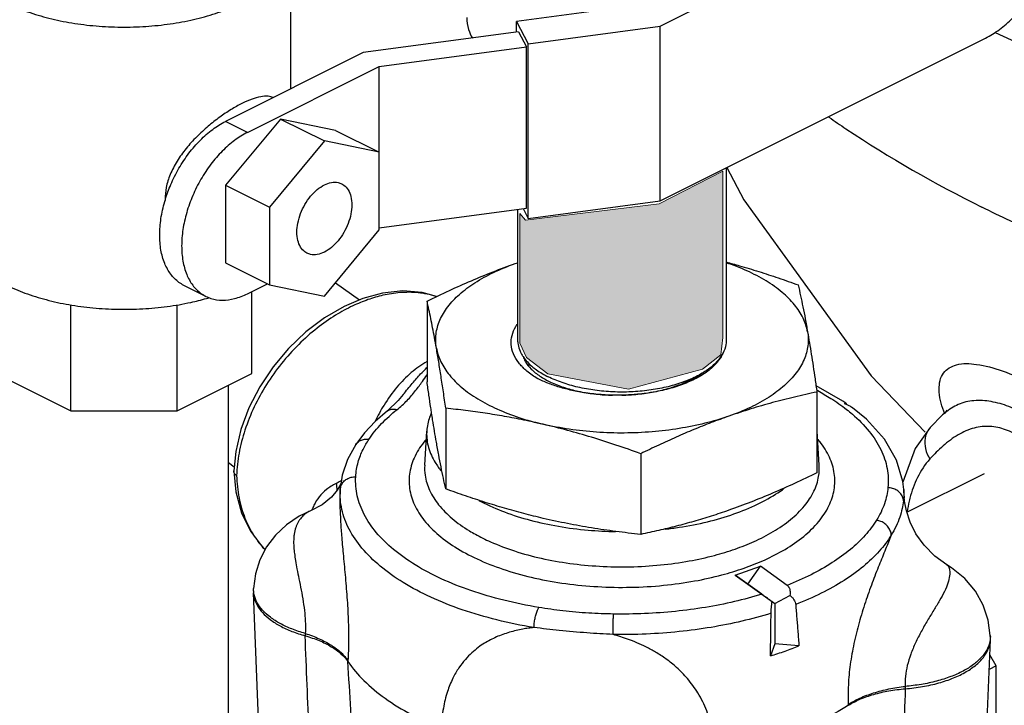
# Model space of a CAD drawing. Units: inches. Extents: x 141.9 to 220.1, y 60.4 to 142.4.
# Drawn here: x 156.7 to 160.7, y 74.1 to 76.9 of the extents above; entities that cross this region are included whole.
import ezdxf

# ---------------------------------------------------------------- set-up
doc = ezdxf.new("R2010")
doc.units = ezdxf.units.IN
doc.header["$LTSCALE"] = 1.87
doc.header["$MEASUREMENT"] = 0
doc.layers.get('0').update_dxf_attribs({"linetype": 'CONTINUOUS'})
for name, color, linetype in [('02___PRT_ALL_AXES', 7, 'CONTINUOUS'), ('16140', 7, 'CONTINUOUS'), ('Water', 7, 'CONTINUOUS')]:
    doc.layers.add(name, color=color, linetype=linetype)

msp = doc.modelspace()

# ---------------------------------------------------------------- hatches: boundary and pattern name
at = {"layer": 'Water', "lineweight": 0}
msp.add_hatch(color=256, dxfattribs=at).paths.add_polyline_path([(159.5563, 76.2825), (159.3008, 76.151), (158.7627, 76.0852), (158.7395, 76.1123), (158.7395, 75.5902), (158.7666, 75.5322), (158.8517, 75.4665), (159.1769, 75.4046), (159.475, 75.4858), (159.5486, 75.5438), (159.5563, 75.6134)])

# ---------------------------------------------------------------- linework, layer by layer
at = {"color": 7, "linetype": 'Continuous'}
for p, q in [((159.3042, 76.8674), (160.6136, 77.5221)), ((157.8176, 76.6149), (157.8176, 77.1993)), ((159.2084, 76.9503), (158.7254, 76.8856)), ((158.7254, 76.8856), (158.7733, 76.7963)), ((158.7254, 76.843), (158.7254, 76.8856)), ((158.7733, 76.7963), (159.3042, 76.8674)), ((159.3042, 76.1638), (159.3042, 76.8674)), ((158.7332, 76.8441), (158.1086, 76.7604)), ((158.7332, 76.8441), (158.7655, 76.7837)), ((158.1733, 76.7044), (158.7655, 76.7837)), ((158.7655, 76.1342), (158.7655, 76.7837)), ((158.7733, 76.0926), (158.7733, 76.7963)), ((159.3042, 76.1638), (160.6136, 76.8185)), ((158.1086, 76.7604), (157.5546, 76.4834)), ((157.6429, 76.4392), (158.1733, 76.7044)), ((158.1733, 76.0466), (158.1733, 76.7044)), ((157.7755, 76.4932), (157.5546, 76.2265)), ((157.6429, 76.4392), (157.5546, 76.4834)), ((157.7755, 76.4932), (157.9523, 76.4048)), ((157.9965, 76.4475), (157.7755, 76.4932)), ((157.9965, 76.4475), (158.1733, 76.3591)), ((157.9523, 76.4048), (157.7313, 76.1381)), ((158.1733, 76.3591), (157.9523, 76.4048)), ((159.5704, 76.2969), (159.5704, 75.6035)), ((159.573, 76.2982), (159.6404, 76.1677)), ((157.5546, 76.2265), (157.7313, 76.1381)), ((157.5546, 76.2265), (157.5546, 75.914)), ((158.7733, 76.0926), (159.3042, 76.1638)), ((157.7313, 76.1381), (157.7313, 75.8256)), ((158.1733, 76.0548), (158.7655, 76.1342)), ((158.7304, 76.1295), (158.7304, 75.6035)), ((158.752, 76.1324), (158.7733, 76.0926)), ((157.9523, 75.7798), (158.1733, 76.0466)), ((157.5546, 75.914), (157.7313, 75.8256)), ((157.6429, 75.7897), (157.7231, 75.8297)), ((157.997, 75.8338), (158.0937, 75.7648)), ((157.4752, 75.779), (157.3868, 75.8232)), ((157.6605, 75.4678), (157.6605, 75.7985)), ((157.7313, 75.8256), (157.9523, 75.7798)), ((156.9322, 75.3176), (156.9322, 75.7444)), ((157.3602, 75.3176), (157.3602, 75.7452)), ((158.7754, 75.5099), (158.7754, 75.4986)), ((156.631, 75.4682), (156.9322, 75.3176)), ((157.3602, 75.3176), (157.6605, 75.4678)), ((157.5658, 73.8434), (157.5658, 75.4204)), ((158.2701, 75.3835), (158.2702, 75.3836)), ((156.9322, 75.3176), (157.3602, 75.3176)), ((158.206, 75.3173), (158.206, 75.3173)), ((160.4588, 75.3199), (160.4499, 75.3089)), ((160.4414, 75.3011), (160.3912, 75.2504)), ((160.4498, 75.3087), (160.4414, 75.3011)), ((160.4499, 75.3089), (160.4498, 75.3087)), ((160.391, 75.2502), (160.3312, 75.1664)), ((160.3912, 75.2504), (160.391, 75.2502)), ((158.0795, 75.1829), (158.0795, 75.1829)), ((160.3312, 75.1664), (160.2814, 75.03)), ((157.5658, 75.1096), (157.5893, 75.0928)), ((157.5876, 75.0747), (157.5876, 75.0757)), ((159.9446, 75.0987), (159.9446, 75.0987)), ((158.0243, 75.0586), (158.0163, 75.0023)), ((160.2973, 74.9095), (160.6102, 75.066)), ((158.0162, 75.0009), (158.0163, 75.0023)), ((160.2845, 75.0013), (160.2846, 75.0008)), ((160.2862, 74.9743), (160.2862, 74.9742)), ((160.288, 74.9546), (160.2862, 74.9742)), ((157.8968, 74.915), (157.8967, 74.915)), ((159.6056, 74.6559), (159.708, 74.6917)), ((159.6568, 74.6197), (159.708, 74.6917)), ((159.8156, 74.6149), (159.708, 74.6917)), ((159.6056, 74.6559), (159.6568, 74.6197)), ((159.7132, 74.5791), (159.6056, 74.6559)), ((157.6671, 74.5932), (157.6675, 74.6026)), ((159.6568, 74.6197), (159.7656, 74.542)), ((157.6671, 74.5932), (157.6671, 74.585)), ((157.6909, 73.9945), (157.6671, 74.585)), ((159.7656, 74.542), (159.8263, 74.5744)), ((159.7549, 74.5494), (159.7656, 74.542)), ((159.7656, 74.542), (159.7656, 74.3796)), ((157.8753, 74.4214), (157.8749, 74.4118)), ((160.6337, 74.4033), (160.6333, 74.4127)), ((160.6337, 74.3951), (160.6337, 74.4033)), ((159.7656, 74.3796), (159.7484, 74.3309)), ((159.863, 74.371), (159.7656, 74.3796)), ((160.6097, 73.7999), (160.6337, 74.3951)), ((160.6572, 74.2902), (160.6313, 74.3348)), ((158.0473, 74.312), (158.0471, 74.3082)), ((160.6572, 74.2902), (160.6289, 74.276)), ((160.6572, 73.853), (160.6572, 74.2902)), ((160.2904, 74.2081), (160.2907, 74.1985)), ((160.0616, 74.1358), (160.0618, 74.1318))]:
    msp.add_line(p, q, dxfattribs=at)
for points in [[(159.6404, 76.1677), (160.1531, 75.4585), (160.3716, 75.2315)], [(158.4039, 75.7779), (158.3466, 75.7944), (158.2687, 75.8006), (158.1862, 75.792), (158.1071, 75.7705)], [(158.1071, 75.7705), (158.0317, 75.7384), (157.9528, 75.6924), (157.8778, 75.6354), (157.8084, 75.569), (157.7462, 75.4947), (157.6925, 75.4142), (157.6489, 75.3293), (157.6162, 75.2421), (157.5955, 75.1546), (157.5876, 75.0757)], [(160.0518, 75.3489), (160.0397, 75.357), (159.9317, 75.4183)], [(158.2702, 75.3836), (158.2497, 75.359), (158.206, 75.3173)], [(158.206, 75.3173), (158.1566, 75.2745), (158.1143, 75.2295), (158.0795, 75.1829)], [(160.2846, 75.0008), (160.281, 75.0338), (160.2558, 75.1194), (160.2069, 75.2037), (160.1342, 75.2838), (160.0787, 75.3296)], [(158.0795, 75.1829), (158.0459, 75.1225), (158.0243, 75.0586)], [(157.5876, 75.0747), (157.5962, 74.9917), (157.619, 74.9077), (157.655, 74.8329), (157.7029, 74.7693), (157.7142, 74.7593)], [(158.0155, 75.0185), (158.0037, 74.9982), (157.9807, 74.9704), (157.9433, 74.9396), (157.8968, 74.915)], [(158.0197, 75.0291), (158.0195, 75.0284), (158.0155, 75.0185)], [(160.4587, 74.698), (160.4097, 74.7329), (160.3664, 74.7766), (160.3336, 74.823), (160.3103, 74.8698), (160.2956, 74.9146), (160.288, 74.9546)], [(157.8967, 74.915), (157.8511, 74.8931), (157.7997, 74.8587), (157.7551, 74.8167), (157.7196, 74.7697), (157.6927, 74.7176), (157.6751, 74.6615), (157.6675, 74.6026)], [(160.6333, 74.4127), (160.6251, 74.4743), (160.6051, 74.5347), (160.5735, 74.5914), (160.5308, 74.6425), (160.4774, 74.6861), (160.4587, 74.698)]]:
    msp.add_lwpolyline(points, dxfattribs=at)
for points, start_tangent, end_tangent in [([(170.2534, 77.8957), (169.9546, 77.5791), (169.4957, 77.2221), (168.94, 76.9014), (168.2986, 76.6236), (167.5847, 76.3941), (166.8127, 76.2179), (165.9984, 76.0983), (165.1584, 76.0379), (164.3097, 76.0379), (163.4697, 76.0983), (162.6554, 76.2179), (161.8835, 76.3941), (161.1695, 76.6236), (160.6546, 76.84)], (-0.626175, -0.779683), (-0.904562, 0.426343)), ([(160.6136, 76.8185), (160.6696, 76.8533), (160.7235, 76.9002), (160.7731, 76.9575), (160.8166, 77.023), (160.8524, 77.0942), (160.8789, 77.1682), (160.8953, 77.2425), (160.9008, 77.3139), (160.8953, 77.3798), (160.8789, 77.4377), (160.8524, 77.4852), (160.8166, 77.5207), (160.7952, 77.5336)], (0.894427, 0.447214), (-0.894411, 0.447246)), ([(156.6707, 76.9617), (156.7468, 76.929), (156.8318, 76.9023), (156.9238, 76.8822), (157.0208, 76.8692), (157.1206, 76.8636), (157.221, 76.8654), (157.3196, 76.8748), (157.4144, 76.8914), (157.5032, 76.9148), (157.584, 76.9446), (157.655, 76.9801), (157.7146, 77.0205), (157.7616, 77.0649), (157.7947, 77.1123), (157.8134, 77.1616), (157.8176, 77.1993)], (0.894427, -0.447214), (0.000793, 1)), ([(158.5254, 76.9025), (158.5331, 76.8537), (158.5483, 76.8188)], (-0.000001, -1), (0.486215, -0.873839)), ([(157.7462, 76.5796), (157.7259, 76.5846), (157.696, 76.5829), (157.661, 76.5732), (157.6207, 76.5557), (157.5767, 76.5311), (157.5311, 76.5004), (157.4845, 76.4638), (157.4386, 76.4216), (157.3958, 76.3743), (157.3593, 76.3232), (157.3317, 76.2697), (157.3157, 76.2173), (157.3109, 76.17)], (-0.918037, 0.396496), (0, -1)), ([(157.3123, 76.1695), (157.3341, 76.2289), (157.3671, 76.2946), (157.4072, 76.355), (157.4531, 76.4079), (157.5028, 76.4513), (157.5546, 76.4834)], (0.293718, 0.955892), (0.894427, 0.447214)), ([(159.9835, 76.5006), (160.0522, 76.4538), (160.5986, 76.1385)], (0.820741, -0.571301), (0.894427, -0.447214)), ([(157.6429, 76.4392), (157.5912, 76.4071), (157.5415, 76.3637), (157.4956, 76.3108), (157.4555, 76.2504), (157.4225, 76.1847), (157.398, 76.1163), (157.3829, 76.0478), (157.3778, 75.9819), (157.3829, 75.921), (157.398, 75.8676), (157.4225, 75.8237), (157.4555, 75.791), (157.4752, 75.779)], (-0.894427, -0.447214), (0.894411, -0.447246)), ([(157.8824, 75.9526), (157.8742, 75.9576), (157.8566, 75.9768), (157.8456, 76.004), (157.8418, 76.0371), (157.8456, 76.074), (157.8566, 76.1122), (157.8742, 76.149), (157.8971, 76.1819), (157.9237, 76.2087), (157.9523, 76.2277)], (-0.895078, 0.445909), (0.894427, 0.447214)), ([(157.9523, 76.2277), (157.9809, 76.2373), (158.0075, 76.2372), (158.0222, 76.2321)], (0.894427, 0.447214), (0.895078, -0.445909)), ([(158.0222, 76.2321), (158.0304, 76.2271), (158.048, 76.2078), (158.059, 76.1807), (158.0628, 76.1476), (158.059, 76.1107), (158.048, 76.0725), (158.0304, 76.0357), (158.0075, 76.0028), (157.9809, 75.9759), (157.9523, 75.957)], (0.895078, -0.445909), (-0.894427, -0.447214)), ([(157.3869, 75.8232), (157.3671, 75.8352), (157.3341, 75.8679), (157.3096, 75.9118), (157.2945, 75.9652), (157.2894, 76.0261), (157.2945, 76.092), (157.3096, 76.1605), (157.3123, 76.1695)], (-0.894411, 0.447246), (0.293718, 0.955892)), ([(157.3109, 76.17), (157.3109, 76.1654)], (0, -1), (0.020206, -0.999796)), ([(160.8291, 76.0293), (160.5986, 76.1385)], (-0.912426, 0.409243), (-0.894427, 0.447214)), ([(157.9523, 75.957), (157.9237, 75.9473), (157.8971, 75.9475), (157.8824, 75.9526)], (-0.894427, -0.447214), (-0.895078, 0.445909)), ([(156.6707, 75.8251), (156.7468, 75.7923), (156.8318, 75.7656), (156.9238, 75.7455), (157.0208, 75.7325), (157.1206, 75.7269), (157.221, 75.7288), (157.3196, 75.7381), (157.4144, 75.7547), (157.4775, 75.7705)], (0.894427, -0.447214), (0.961962, 0.273182)), ([(157.4752, 75.779), (157.4956, 75.7707), (157.5415, 75.7637), (157.5912, 75.7701), (157.6429, 75.7897)], (0.894411, -0.447246), (0.894427, 0.447214)), ([(158.4036, 75.778), (158.4015, 75.7787), (158.3299, 75.7933), (158.2571, 75.7938), (158.1882, 75.7831), (158.1278, 75.7656)], (-0.950332, 0.311238), (-0.943831, -0.330428)), ([(157.4775, 75.7705), (157.4878, 75.7734)], (0.961962, 0.273182), (0.958943, 0.283598)), ([(158.1278, 75.7656), (158.0671, 75.7407), (157.9974, 75.7029), (157.923, 75.6509), (157.8489, 75.5853), (157.7798, 75.5084), (157.7194, 75.4236), (157.6699, 75.3334), (157.6327, 75.2406), (157.6088, 75.1477), (157.5989, 75.0572)], (-0.943825, -0.330446), (-0.031936, -0.99949)), ([(158.7486, 75.4959), (158.7348, 75.5117), (158.7136, 75.5476), (158.7045, 75.5847), (158.7077, 75.6215), (158.723, 75.6573), (158.7295, 75.6674)], (-0.692146, 0.721758), (0.578519, 0.815669)), ([(158.7304, 75.6035), (158.732, 75.5852), (158.7403, 75.5581)], (0.000001, -1), (0.404333, -0.914612)), ([(159.5704, 75.6035), (159.5688, 75.5852), (159.5561, 75.5492), (159.546, 75.5329)], (0.000001, -1), (-0.580981, -0.813917)), ([(158.7403, 75.5581), (158.7447, 75.5492), (158.7526, 75.5361)], (0.404333, -0.914612), (0.561148, -0.827715)), ([(159.558, 75.5526), (159.5548, 75.5453)], (-0.375176, -0.926954), (-0.43263, -0.901572)), ([(158.3655, 75.5163), (158.3024, 75.4716), (158.2446, 75.4135), (158.1925, 75.3413), (158.1568, 75.276)], (-0.866014, -0.50002), (-0.436124, -0.899887)), ([(158.7524, 75.5364), (158.761, 75.5174), (158.7849, 75.4863), (158.8197, 75.4578)], (0.32579, -0.945442), (0.829175, -0.55899)), ([(158.7526, 75.5361), (158.7698, 75.5148), (158.8064, 75.4831), (158.8534, 75.455)], (0.561148, -0.827715), (0.894427, -0.447214)), ([(158.7557, 75.5328), (158.7551, 75.5306)], (-0.294053, -0.955789), (-0.272371, -0.962192)), ([(158.7564, 75.5268), (158.7576, 75.5302)], (0.301041, 0.953611), (0.334682, 0.942331)), ([(159.5437, 75.5261), (159.5418, 75.5235), (159.5106, 75.4896), (159.4693, 75.4597)], (-0.564999, -0.825092), (-0.855128, -0.518418)), ([(159.546, 75.5329), (159.5311, 75.5148), (159.4944, 75.4831), (159.4734, 75.4693)], (-0.580981, -0.813917), (-0.856869, -0.515534)), ([(159.547, 75.5313), (159.5437, 75.5261)], (-0.532078, -0.846695), (-0.564999, -0.825092)), ([(159.5548, 75.5453), (159.547, 75.5313)], (-0.43263, -0.901572), (-0.532078, -0.846695)), ([(158.2702, 75.3836), (158.3064, 75.4285), (158.34, 75.4664), (158.3653, 75.4919)], (0.616512, 0.787346), (0.724313, 0.689471)), ([(158.7522, 75.4922), (158.7486, 75.4959)], (-0.708452, 0.705759), (-0.692146, 0.721758)), ([(158.8112, 75.4474), (158.7676, 75.4781), (158.7522, 75.4922)], (-0.859702, 0.510796), (-0.708452, 0.705759)), ([(158.7746, 75.5004), (158.7742, 75.4998)], (-0.557663, -0.830068), (-0.552686, -0.833389)), ([(160.446, 75.3168), (160.4272, 75.4049), (160.4449, 75.47), (160.4971, 75.5029), (160.5776, 75.5051), (160.6811, 75.479), (160.8021, 75.4269)], (-0.35599, 0.93449), (0.894508, -0.447051)), ([(158.2447, 75.3224), (158.2857, 75.3599), (158.3197, 75.3995), (158.3468, 75.4361), (158.3655, 75.4622)], (0.785124, 0.619338), (0.581918, 0.813247)), ([(159.0375, 75.3857), (159.0042, 75.3899), (158.9483, 75.4002), (158.8982, 75.4133), (158.8526, 75.429), (158.8112, 75.4474)], (-0.994286, 0.106753), (-0.894248, 0.447572)), ([(158.8197, 75.4578), (158.8632, 75.4333), (158.9156, 75.4126), (158.9747, 75.3967), (159.0379, 75.3862), (159.104, 75.3811), (159.1125, 75.3809)], (0.829175, -0.55899), (0.999724, -0.023484)), ([(159.4734, 75.4693), (159.4474, 75.455), (159.3913, 75.4315), (159.3279, 75.4132), (159.2591, 75.4007), (159.187, 75.3943), (159.1138, 75.3943), (159.0417, 75.4007), (158.9729, 75.4132), (158.9095, 75.4315), (158.8534, 75.455)], (-0.856869, -0.515534), (-0.894427, 0.447214)), ([(159.1504, 75.3809), (159.172, 75.3817), (159.2394, 75.3879), (159.3042, 75.3997), (159.3652, 75.417), (159.4201, 75.4392), (159.4669, 75.4655), (159.4732, 75.4697)], (0.999724, 0.02348), (0.820541, 0.571588)), ([(159.468, 75.4589), (159.416, 75.4327), (159.3554, 75.4111), (159.2875, 75.3948), (159.244, 75.3879)], (-0.85745, -0.514567), (-0.991494, -0.13015)), ([(159.4693, 75.4597), (159.468, 75.4589)], (-0.855128, -0.518418), (-0.85745, -0.514567)), ([(159.9353, 75.4006), (159.9383, 75.3991)], (0.880911, -0.473282), (0.879309, -0.476252)), ([(159.9383, 75.3991), (159.9912, 75.3681), (160.0546, 75.3235)], (0.879309, -0.476252), (0.786654, -0.617395)), ([(159.0384, 75.3856), (159.0375, 75.3857)], (-0.994403, 0.105658), (-0.994286, 0.106753)), ([(159.0989, 75.3812), (159.0669, 75.383), (159.0384, 75.3856)], (-0.999334, 0.03649), (-0.994403, 0.105658)), ([(159.1121, 75.3809), (159.0989, 75.3812)], (-0.999764, 0.021711), (-0.999334, 0.03649)), ([(159.1125, 75.3809), (159.1121, 75.3809)], (-0.999775, 0.021198), (-0.999764, 0.021711)), ([(159.1485, 75.3808), (159.1376, 75.3807), (159.1125, 75.3809)], (-0.999817, -0.019147), (-0.999775, 0.021198)), ([(159.1504, 75.3809), (159.1485, 75.3808)], (-0.999774, -0.021254), (-0.999817, -0.019147)), ([(159.1848, 75.3823), (159.1504, 75.3809)], (-0.998178, -0.060335), (-0.999774, -0.021254)), ([(159.2355, 75.3868), (159.2133, 75.3845), (159.1848, 75.3823)], (-0.992809, -0.11971), (-0.998178, -0.060335)), ([(159.244, 75.3879), (159.2355, 75.3868)], (-0.991494, -0.13015), (-0.992809, -0.11971)), ([(160.7825, 75.3006), (160.7077, 75.3354), (160.6363, 75.3551), (160.5676, 75.3585), (160.504, 75.3432), (160.4515, 75.3102), (160.4499, 75.3089)], (-0.876817, 0.480825), (-0.745765, -0.666209)), ([(158.1317, 75.2027), (158.1827, 75.2663), (158.2447, 75.3224)], (0.549088, 0.835765), (0.785087, 0.619386)), ([(158.206, 75.3173), (158.2146, 75.3223), (158.2289, 75.3249), (158.2447, 75.3224)], (0.78629, 0.617858), (0.953281, -0.302086)), ([(160.0464, 75.3458), (160.0492, 75.3489), (160.0516, 75.349), (160.0518, 75.349)], (0.543851, 0.839182), (0.879421, -0.476045)), ([(160.0549, 75.3427), (160.0464, 75.3458)], (-0.929652, 0.368439), (-0.953502, 0.301387)), ([(160.0518, 75.349), (160.0535, 75.3465), (160.0548, 75.3424)], (0.879421, -0.476045), (0.209536, -0.977801)), ([(160.0546, 75.3235), (160.078, 75.3043), (160.1455, 75.235), (160.1925, 75.1616), (160.2179, 75.0856), (160.2213, 75.0085)], (0.786654, -0.617395), (-0.099971, -0.99499)), ([(160.0787, 75.3296), (160.0654, 75.3379), (160.0549, 75.3427)], (-0.801039, 0.598612), (-0.929652, 0.368439)), ([(160.4495, 75.3079), (160.446, 75.3168)], (-0.372523, 0.928023), (-0.35599, 0.93449)), ([(160.391, 75.2502), (160.3851, 75.2429), (160.3706, 75.2072), (160.3724, 75.1655), (160.3902, 75.1239)], (-0.677293, -0.735714), (0.535891, -0.844287)), ([(160.7566, 75.2108), (160.6944, 75.242), (160.6321, 75.2549), (160.5684, 75.2485), (160.504, 75.2213), (160.4431, 75.1763), (160.3902, 75.1239)], (-0.841549, 0.54018), (-0.677007, -0.735976)), ([(158.0787, 75.0524), (158.082, 75.0823), (158.0884, 75.1112), (158.0973, 75.1378), (158.108, 75.1619), (158.1197, 75.1834), (158.1317, 75.2027)], (0.063285, 0.997996), (0.549071, 0.835775)), ([(158.0795, 75.1829), (158.0848, 75.1895), (158.0978, 75.1986), (158.114, 75.2031), (158.1317, 75.2027)], (0.549259, 0.835652), (0.986778, -0.162076)), ([(158.3621, 75.2034), (158.3583, 75.1988), (158.3172, 75.1356), (158.2964, 75.0708), (158.2956, 75.005), (158.3151, 74.9398), (158.3544, 74.8767), (158.4125, 74.8176), (158.488, 74.7636), (158.5792, 74.716), (158.6841, 74.6759), (158.8001, 74.6444), (158.9238, 74.6222), (159.0528, 74.6097), (159.1856, 74.6073), (159.3182, 74.6152), (159.4427, 74.6326), (159.5523, 74.657), (159.6419, 74.6844)], (-0.648678, -0.761063), (0.943828, 0.330438)), ([(159.6419, 74.6844), (159.7238, 74.717), (159.8069, 74.76), (159.8822, 74.8124), (159.9425, 74.8719), (159.9836, 74.9352), (160.0044, 75), (160.0052, 75.0657), (159.9857, 75.131), (159.9464, 75.194), (159.9391, 75.203)], (0.943828, 0.330438), (-0.647473, 0.762089)), ([(160.3902, 75.1239), (160.34, 75.0492), (160.3097, 74.9659)], (-0.677212, -0.735788), (-0.247417, -0.968909)), ([(158.3563, 75.0987), (158.3579, 75.0585), (158.3759, 74.998), (158.4124, 74.9396), (158.4662, 74.8847), (158.5362, 74.8347), (158.5602, 74.8207)], (-0.05971, -0.998216), (0.874409, -0.485189)), ([(159.6061, 74.7613), (159.6821, 74.7915), (159.7591, 74.8314), (159.8289, 74.88), (159.8849, 74.9352), (159.9229, 74.9938), (159.9422, 75.0539), (159.9445, 75.0987)], (0.943828, 0.330438), (-0.059368, 0.998236)), ([(157.5989, 75.0572), (157.5903, 75.066), (157.5876, 75.0747)], (-0.813816, 0.581122), (-0.037597, 0.999293)), ([(157.5989, 75.0572), (157.6088, 74.9677), (157.6327, 74.8858), (157.6699, 74.8136), (157.7137, 74.7587)], (0.030542, -0.999533), (0.69819, -0.715912)), ([(158.0163, 75.0023), (158.0202, 75.018), (158.0293, 75.0322), (158.043, 75.0433), (158.06, 75.0502), (158.0787, 75.0524)], (0.064665, 0.997907), (0.999874, -0.015846)), ([(158.0216, 75.0375), (158.0167, 75.0344)], (-0.834462, -0.551065), (-0.850964, -0.525223)), ([(158.8158, 74.5261), (158.6742, 74.555), (158.5423, 74.5938), (158.4229, 74.6416), (158.3182, 74.6973), (158.2304, 74.76), (158.1614, 74.8283), (158.1126, 74.9007), (158.0848, 74.9758), (158.0787, 75.0524)], (-0.986778, 0.162075), (0.063249, 0.997998)), ([(157.9993, 75.0249), (157.9614, 75.0012), (157.9316, 74.9714), (157.9101, 74.9373), (157.9023, 74.9188)], (-0.901193, -0.433418), (-0.338143, -0.941095)), ([(158.0167, 75.0344), (157.9993, 75.0249)], (-0.850964, -0.525223), (-0.901217, -0.433368)), ([(157.9993, 75.0249), (158.0027, 74.9978), (158.0027, 74.9969)], (0.219743, -0.975558), (0.016625, -0.999862)), ([(158.7963, 74.4451), (158.6465, 74.4758), (158.507, 74.5168), (158.3805, 74.5673), (158.2698, 74.6264), (158.1769, 74.6927), (158.1038, 74.7649), (158.0521, 74.8416), (158.0228, 74.921), (158.0163, 75.0013)], (-0.986778, 0.162075), (0.06034, 0.998178)), ([(158.0162, 75.0009), (158.015, 74.968), (158.0152, 74.9268), (158.0173, 74.8768), (158.0215, 74.8163), (158.028, 74.743), (158.0359, 74.6574), (158.0433, 74.5672), (158.0483, 74.4772), (158.0498, 74.3916), (158.0473, 74.312)], (-0.060553, -0.998165), (-0.058248, -0.998302)), ([(160.2213, 75.0085), (160.2164, 74.9769), (160.2073, 74.9439), (160.1933, 74.9103), (160.1751, 74.8775)], (-0.100141, -0.994973), (-0.524449, -0.851442)), ([(160.2836, 74.9556), (160.2798, 74.9718), (160.2706, 74.9863), (160.2569, 74.9979), (160.24, 75.0055), (160.2213, 75.0085)], (-0.060228, 0.998185), (-0.999685, 0.025117)), ([(160.2846, 75.0008), (160.2848, 74.9734)], (0.058526, -0.998286), (-0.037073, -0.999313)), ([(160.2848, 74.9734), (160.2836, 74.9556)], (-0.037073, -0.999313), (-0.099969, -0.994991)), ([(160.2862, 74.9726), (160.2836, 74.9556)], (0.179609, -0.983738), (-0.216608, -0.976259)), ([(160.2859, 74.9741), (160.2862, 74.9726)], (0.256053, -0.966663), (0.179609, -0.983738)), ([(160.3097, 74.9659), (160.3068, 74.954)], (-0.247417, -0.968909), (-0.224417, -0.974493)), ([(160.2836, 74.9556), (160.2784, 74.9239), (160.2686, 74.8895), (160.2538, 74.8533), (160.2348, 74.8171)], (-0.110156, -0.993914), (-0.498852, -0.866687)), ([(160.3068, 74.954), (160.2988, 74.9119)], (-0.224417, -0.974493), (-0.149386, -0.988779)), ([(157.8967, 74.915), (157.8898, 74.9118), (157.8818, 74.9072), (157.8738, 74.9015), (157.8662, 74.8948), (157.8592, 74.8873), (157.8528, 74.879), (157.8469, 74.8697), (157.8416, 74.8594), (157.8372, 74.848), (157.8336, 74.8358), (157.8309, 74.8224), (157.8292, 74.8069), (157.8286, 74.7887), (157.8294, 74.7677), (157.8319, 74.7432), (157.8361, 74.7146), (157.8421, 74.6812), (157.8499, 74.6417), (157.8589, 74.5962), (157.8671, 74.5489), (157.8731, 74.5027), (157.8759, 74.46), (157.8753, 74.4214)], (-0.926491, -0.376316), (-0.064603, -0.997911)), ([(160.1751, 74.8775), (160.1297, 74.817), (160.0701, 74.7597), (159.9971, 74.7065), (159.9119, 74.6579), (159.8156, 74.6149)], (-0.524582, -0.85136), (-0.929923, -0.367753)), ([(160.2348, 74.8171), (160.2311, 74.8337), (160.2223, 74.8493), (160.2092, 74.8626), (160.193, 74.8723), (160.1751, 74.8775)], (-0.057255, 0.99836), (-0.988347, 0.152218)), ([(158.5602, 74.8207), (158.6208, 74.7906), (158.718, 74.7534), (158.8255, 74.7241), (158.9403, 74.7036), (159.0598, 74.692), (159.183, 74.6898), (159.3059, 74.6971), (159.4214, 74.7132), (159.523, 74.7358), (159.6061, 74.7613)], (0.874409, -0.485189), (0.943828, 0.330438)), ([(160.2348, 74.8171), (160.1863, 74.7526), (160.1225, 74.6915), (160.0443, 74.6347), (159.953, 74.5831), (159.8498, 74.5374)], (-0.524579, -0.851362), (-0.931204, -0.364497)), ([(160.2348, 74.8171), (160.2118, 74.7611), (160.1858, 74.6969), (160.158, 74.6253), (160.1305, 74.5476), (160.1053, 74.4655), (160.0843, 74.3808), (160.0694, 74.2962), (160.0617, 74.2139), (160.0616, 74.1358)], (-0.376187, -0.926544), (0.049136, -0.998792)), ([(160.4588, 74.698), (160.4644, 74.6917), (160.4692, 74.6765), (160.4693, 74.6537), (160.4627, 74.6243), (160.4488, 74.5904), (160.429, 74.5539), (160.4056, 74.515), (160.3803, 74.4733), (160.3553, 74.4292), (160.3323, 74.3836), (160.3131, 74.3373), (160.2992, 74.2918), (160.2915, 74.2484), (160.2904, 74.2081)], (0.860232, -0.509902), (0.056416, -0.998407)), ([(157.6676, 74.5933), (157.6675, 74.6026)], (-0.052171, 0.998638), (0.039127, 0.999234)), ([(159.8156, 74.6149), (159.8207, 74.6098), (159.8244, 74.603), (159.8266, 74.5947), (159.8272, 74.5851), (159.8263, 74.5744)], (0.813815, -0.581124), (-0.149887, -0.988703)), ([(157.6671, 74.585), (157.6694, 74.5672), (157.6814, 74.5356), (157.7032, 74.5053), (157.7344, 74.477), (157.7741, 74.4517), (157.8214, 74.4297), (157.8749, 74.4118)], (0.040648, -0.999174), (0.963024, -0.269417)), ([(157.6683, 74.5851), (157.6676, 74.5933)], (-0.130807, 0.991408), (-0.052171, 0.998638)), ([(157.6698, 74.5767), (157.6683, 74.5851)], (-0.211112, 0.977462), (-0.130807, 0.991408)), ([(157.8753, 74.4214), (157.8217, 74.4393), (157.7745, 74.4612), (157.7348, 74.4866), (157.7036, 74.5147), (157.6818, 74.545), (157.6698, 74.5767)], (-0.963114, 0.269093), (-0.211111, 0.977462)), ([(159.7132, 74.5791), (159.6029, 74.5494), (159.4865, 74.5263), (159.3656, 74.5102), (159.2417, 74.5012), (159.1164, 74.4995)], (-0.955614, -0.294621), (-0.999875, 0.015842)), ([(159.7549, 74.5494), (159.7451, 74.5563), (159.7359, 74.5629), (159.7273, 74.569), (159.7196, 74.5744), (159.7132, 74.5791)], (-0.815381, 0.578925), (-0.813815, 0.581124)), ([(159.8263, 74.5744), (159.8357, 74.5662), (159.8428, 74.5571), (159.8477, 74.5474), (159.8498, 74.5374)], (0.799584, -0.600554), (0.079312, -0.99685)), ([(158.7963, 74.4451), (158.7975, 74.463), (158.8004, 74.4816), (158.8046, 74.4994), (158.8099, 74.5147), (158.8158, 74.5261)], (0.018355, 0.999832), (0.549087, 0.835765)), ([(159.1164, 74.4995), (159.0167, 74.5032), (158.9122, 74.5124), (158.8158, 74.5261)], (-0.999873, 0.015923), (-0.986793, 0.161989)), ([(159.7507, 74.5027), (159.7511, 74.5137), (159.752, 74.5255), (159.7533, 74.5375), (159.7549, 74.5494)], (0.013583, 0.999908), (0.149911, 0.988699)), ([(159.8498, 74.5374), (159.8542, 74.4821), (159.8586, 74.4267), (159.863, 74.371)], (0.079312, -0.99685), (0.078768, -0.996893)), ([(159.7507, 74.5027), (159.6334, 74.4707), (159.5093, 74.4459), (159.3803, 74.4285), (159.2481, 74.4189), (159.1145, 74.4171)], (-0.954681, -0.297631), (-0.999875, 0.015842)), ([(159.1145, 74.4171), (159.1146, 74.435), (159.1149, 74.4539), (159.1153, 74.472), (159.1159, 74.4877), (159.1164, 74.4995)], (0.001867, 0.999998), (0.063241, 0.997998)), ([(159.7484, 74.3309), (159.7492, 74.3884), (159.75, 74.4456), (159.7507, 74.5027)], (0.013492, 0.999909), (0.013583, 0.999908)), ([(158.7963, 74.4451), (158.7737, 74.4423), (158.7507, 74.4386), (158.7248, 74.4332), (158.6973, 74.4259), (158.6703, 74.4171), (158.6449, 74.407), (158.6207, 74.3954), (158.5968, 74.3819), (158.572, 74.365), (158.5461, 74.3435), (158.5199, 74.3167), (158.4941, 74.2831), (158.4696, 74.2407), (158.4479, 74.1872), (158.4314, 74.1205), (158.4237, 74.0432)], (-0.994339, -0.106252), (-0.033107, -0.999452)), ([(159.1145, 74.4171), (159.0093, 74.4235), (158.8981, 74.4333), (158.7963, 74.4451)], (-0.998704, 0.050897), (-0.991999, 0.126248)), ([(157.8749, 74.4118), (157.9317, 74.3923), (157.9803, 74.368), (158.0192, 74.3396), (158.0471, 74.3082)], (0.963024, -0.269417), (0.559047, -0.829136)), ([(157.8753, 74.4214), (157.932, 74.3997), (157.9806, 74.3737), (158.0195, 74.3441), (158.0473, 74.312)], (0.952566, -0.304331), (0.554614, -0.832108)), ([(159.5223, 73.9464), (159.5141, 74.0293), (159.4915, 74.1097), (159.4561, 74.1817), (159.4141, 74.2394), (159.3706, 74.284), (159.3274, 74.3187), (159.286, 74.3458), (159.2469, 74.3671), (159.2102, 74.384), (159.1762, 74.3974), (159.1452, 74.408), (159.1145, 74.4171)], (-0.014323, 0.999897), (-0.964315, 0.264758)), ([(160.6333, 74.4033), (160.6325, 74.3951)], (-0.051611, -0.998667), (-0.13062, -0.991432)), ([(160.6333, 74.4127), (160.6333, 74.4033)], (0.039239, -0.99923), (-0.051611, -0.998667)), ([(159.7484, 74.3309), (159.8069, 74.3501), (159.863, 74.371)], (0.956138, 0.292917), (0.929189, 0.369606)), ([(160.6317, 74.39), (160.6201, 74.357), (160.5977, 74.3254), (160.5652, 74.296), (160.5235, 74.2698), (160.4737, 74.2473), (160.4173, 74.2292), (160.3556, 74.216), (160.2904, 74.2081)], (-0.180441, -0.983586), (-0.996942, -0.078147)), ([(160.2907, 74.1985), (160.3604, 74.2072), (160.426, 74.2219), (160.4853, 74.2422), (160.5367, 74.2674), (160.5783, 74.2967), (160.6089, 74.3292), (160.6276, 74.3639), (160.6337, 74.3951)], (0.99692, 0.07843), (0.041504, 0.999138)), ([(160.6325, 74.3951), (160.6317, 74.39)], (-0.13062, -0.991432), (-0.180441, -0.983586)), ([(158.0471, 74.3082), (158.1113, 74.2315), (158.1967, 74.1602), (158.3015, 74.0957), (158.4235, 74.0394)], (0.559047, -0.829136), (0.928612, -0.371053)), ([(160.0616, 74.1358), (160.1084, 74.1609), (160.1635, 74.1817), (160.2248, 74.1977), (160.2904, 74.2081)], (0.843515, 0.537106), (0.993605, 0.112912)), ([(160.0618, 74.1318), (160.1086, 74.1562), (160.1637, 74.1759), (160.225, 74.1902), (160.2907, 74.1985)], (0.846508, 0.532376), (0.99692, 0.07843)), ([(160.0618, 74.1318), (159.9488, 74.0704), (159.8195, 74.0177), (159.6763, 73.9748), (159.5224, 73.9425)], (-0.846508, -0.532377), (-0.986089, -0.166218))]:
    msp.add_spline(points, degree=3, dxfattribs=dict(at, start_tangent=start_tangent, end_tangent=end_tangent))
at = {"layer": '02___PRT_ALL_AXES', "color": 7, "linetype": 'Continuous'}
for p, q in [((158.3655, 75.7596), (158.3655, 75.4345)), ((159.9353, 75.3936), (159.9353, 75.0685)), ((158.441, 75.3282), (158.441, 75.0032)), ((158.3562, 75.0987), (158.3646, 75.2365)), ((159.9446, 75.0987), (159.9362, 75.2365)), ((159.2259, 75.1452), (159.2259, 74.8202)), ((158.0162, 75.0008), (158.0163, 75.0013)), ((160.2862, 74.9734), (160.2845, 75.0013))]:
    msp.add_line(p, q, dxfattribs=at)
for points, start_tangent, end_tangent in [([(158.3655, 75.7596), (158.4558, 75.8027), (158.544, 75.842), (158.6319, 75.878), (158.7202, 75.9107)], (0.897371, 0.441277), (0.943828, 0.330438)), ([(158.4033, 75.5708), (158.4019, 75.6269), (158.4172, 75.6824), (158.4489, 75.7361), (158.4963, 75.7869), (158.5582, 75.8336), (158.6335, 75.8752), (158.7202, 75.9107)], (-0.172359, 0.985034), (0.943828, 0.330438)), ([(158.7202, 75.9107), (158.7304, 75.9142)], (0.943828, 0.330438), (0.945201, 0.32649)), ([(158.7202, 75.9107), (158.7303, 75.9141)], (0.943828, 0.330438), (0.947294, 0.320366)), ([(159.5705, 75.9173), (159.6234, 75.9025), (159.7013, 75.8788), (159.7797, 75.8531), (159.8598, 75.8249)], (0.96505, -0.262064), (0.940535, -0.339697)), ([(159.8975, 75.6362), (159.8795, 75.6915), (159.8451, 75.7448), (159.7952, 75.795), (159.7309, 75.841), (159.6536, 75.8816), (159.5705, 75.9142)], (-0.172359, 0.985034), (-0.947352, 0.320194)), ([(159.8598, 75.8249), (159.8694, 75.7815), (159.8788, 75.7363), (159.8882, 75.6881), (159.8975, 75.6362)], (0.2224, -0.974955), (0.172359, -0.985034)), ([(158.4033, 75.5708), (158.3957, 75.6126), (158.3882, 75.6521), (158.3808, 75.6893), (158.3732, 75.725), (158.3655, 75.7596)], (-0.172359, 0.985034), (-0.2224, 0.974955)), ([(159.8975, 75.6362), (159.8989, 75.5801), (159.8836, 75.5246), (159.8519, 75.4709), (159.8045, 75.4201), (159.7426, 75.3734), (159.6673, 75.3318), (159.5806, 75.2963)], (0.172359, -0.985034), (-0.943828, -0.330438)), ([(159.8975, 75.6362), (159.9051, 75.5921), (159.9126, 75.5459), (159.92, 75.4976), (159.9276, 75.447), (159.9353, 75.3936)], (0.172359, -0.985034), (0.140511, -0.990079)), ([(158.441, 75.3282), (158.4314, 75.3946), (158.422, 75.4567), (158.4127, 75.5154), (158.4033, 75.5708)], (-0.140511, 0.990079), (-0.172359, 0.985034)), ([(158.4033, 75.5708), (158.4213, 75.5155), (158.4557, 75.4622), (158.5056, 75.412), (158.5699, 75.3661), (158.6472, 75.3255), (158.7357, 75.2911), (158.8334, 75.2636)], (0.172359, -0.985034), (0.97388, -0.227064)), ([(158.3842, 75.3084), (158.3808, 75.3305), (158.3732, 75.3811), (158.3655, 75.4345)], (-0.152934, 0.988236), (-0.140511, 0.990079)), ([(159.9353, 75.3936), (159.845, 75.3735), (159.7568, 75.351), (159.6689, 75.3254), (159.5806, 75.2963)], (-0.978955, -0.204076), (-0.943828, -0.330438)), ([(158.8334, 75.2636), (158.7553, 75.2807), (158.6774, 75.2955), (158.5996, 75.3082), (158.5211, 75.319), (158.441, 75.3282)], (-0.97388, 0.227064), (-0.994519, 0.104558)), ([(158.4033, 75.1919), (158.3957, 75.2361), (158.3882, 75.2822), (158.3842, 75.3084)], (-0.172359, 0.985034), (-0.152934, 0.988236)), ([(159.5806, 75.2963), (159.4842, 75.2677), (159.3804, 75.2466), (159.2714, 75.2334), (159.1598, 75.2285), (159.0479, 75.232), (158.9383, 75.2438), (158.8334, 75.2636)], (-0.943828, -0.330438), (-0.97388, 0.227064)), ([(159.5806, 75.2963), (159.5099, 75.2704), (159.4395, 75.2424), (159.3692, 75.2123), (159.2983, 75.18), (159.2259, 75.1452)], (-0.943828, -0.330438), (-0.897371, -0.441277)), ([(159.2259, 75.1452), (159.126, 75.18), (159.0284, 75.2112), (158.9311, 75.2391), (158.8334, 75.2636)], (-0.940535, 0.339697), (-0.97388, 0.227064)), ([(158.441, 75.0032), (158.4314, 75.0466), (158.422, 75.0918), (158.4127, 75.14), (158.4033, 75.1919)], (-0.2224, 0.974955), (-0.172359, 0.985034)), ([(159.9353, 75.0685), (159.845, 75.0254), (159.7568, 74.9862), (159.6689, 74.9501), (159.5806, 74.9174)], (-0.897371, -0.441277), (-0.943828, -0.330438)), ([(158.8334, 74.8848), (158.7553, 74.9041), (158.6774, 74.9257), (158.5996, 74.9493), (158.5211, 74.9751), (158.441, 75.0032)], (-0.97388, 0.227064), (-0.940535, 0.339697)), ([(159.5806, 74.9174), (159.5099, 74.8938), (159.4395, 74.8726), (159.3692, 74.8534), (159.2983, 74.8361), (159.2259, 74.8202)], (-0.943828, -0.330438), (-0.978955, -0.204076)), ([(159.2259, 74.8202), (159.126, 74.832), (159.0284, 74.8463), (158.9311, 74.8638), (158.8334, 74.8848)], (-0.994519, 0.104558), (-0.97388, 0.227064))]:
    msp.add_spline(points, degree=3, dxfattribs=dict(at, start_tangent=start_tangent, end_tangent=end_tangent))
at = {"layer": '16140', "color": 7, "linetype": 'Continuous'}
for points, start_tangent, end_tangent in [([(158.3826, 75.3091), (158.3762, 75.2929), (158.3646, 75.2365)], (-0.402903, -0.915243), (-0.060825, -0.998148)), ([(158.3646, 75.2365), (158.3643, 75.2315), (158.3719, 75.1699), (158.3986, 75.1097), (158.4238, 75.0745)], (-0.060825, -0.998148), (0.637279, -0.770633)), ([(159.9362, 75.2365), (159.9358, 75.242)], (-0.06125, 0.998122), (-0.088669, 0.996061)), ([(159.9361, 75.2116), (159.9365, 75.2178), (159.9362, 75.2365)], (0.066594, 0.99778), (-0.06125, 0.998122)), ([(159.6013, 74.9026), (159.6965, 74.9419), (159.7783, 74.9881), (159.8018, 75.0045)], (0.943828, 0.330438), (0.804002, 0.594626)), ([(158.5753, 74.9566), (158.5849, 74.9516), (158.6773, 74.9107), (158.7813, 74.8775), (158.8944, 74.8529), (159.0139, 74.8375), (159.1247, 74.8317)], (0.88132, -0.472519), (0.999867, -0.01633)), ([(159.3248, 74.8413), (159.3803, 74.8487), (159.495, 74.8713), (159.6013, 74.9026)], (0.993594, 0.113006), (0.943828, 0.330438)), ([(157.8985, 73.8237), (157.8908, 74.0184), (157.8829, 74.2144), (157.8749, 74.4118)], (-0.039274, 0.999228), (-0.04085, 0.999165)), ([(158.0814, 73.729), (158.0701, 73.9207), (158.0586, 74.1137), (158.0471, 74.3082)], (-0.058788, 0.99827), (-0.059303, 0.99824)), ([(160.2907, 74.1985), (160.2848, 74.0023), (160.279, 73.8074), (160.2735, 73.614)], (-0.030516, -0.999534), (-0.028376, -0.999597))]:
    msp.add_spline(points, degree=3, dxfattribs=dict(at, start_tangent=start_tangent, end_tangent=end_tangent))
at = {"layer": 'Water', "lineweight": 0}
for p, q in [((159.5563, 76.2825), (159.3008, 76.151)), ((159.5563, 75.6134), (159.5563, 76.2825)), ((159.3008, 76.151), (158.7627, 76.0852)), ((158.7395, 76.1123), (158.7395, 75.5902)), ((158.7627, 76.0852), (158.7395, 76.1123)), ((159.5486, 75.5438), (159.5563, 75.6134)), ((158.7395, 75.5902), (158.7666, 75.5322)), ((158.7666, 75.5322), (158.8517, 75.4665)), ((159.475, 75.4858), (159.5486, 75.5438)), ((159.1769, 75.4046), (159.475, 75.4858)), ((158.8517, 75.4665), (159.1769, 75.4046))]:
    msp.add_line(p, q, dxfattribs=at)

doc.saveas('drawing.dxf')
